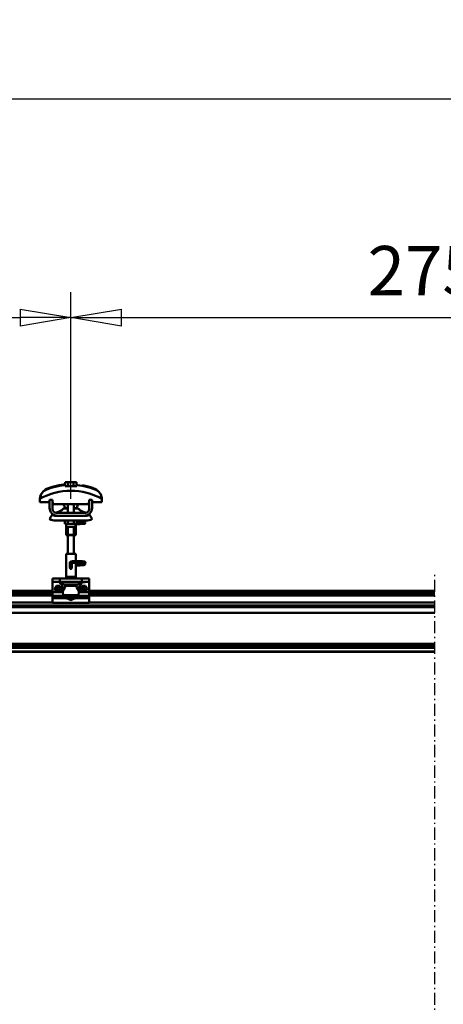
# Model space of a CAD drawing. Units: millimetres. Extents: x 59 to 11939, y 24 to 8424.
# Drawn here: x 4313 to 4913, y 6210 to 7605 of the extents above; entities that cross this region are included whole.
import ezdxf

# ---------------------------------------------------------------- set-up
doc = ezdxf.new("R2010")
doc.units = ezdxf.units.MM
doc.header["$MEASUREMENT"] = 0
doc.linetypes.add('DotDashed', pattern=[2.7, 1, -0.3, 0.1, -0.3, 1])
for name, color, linetype, lineweight, true_color in [('(0)', 7, 'Continuous', 35, 0x000000), ('(1) Shape lines', 7, 'Continuous', 35, 0x000000), ('(6) Dimensions', 7, 'Continuous', 35, 0x000000)]:
    doc.layers.add(name, color=color, linetype=linetype, lineweight=lineweight, true_color=true_color)
doc.styles.add('Arial', font='arial.ttf')
doc.styles.add('Microsoft YaHei', font='arial.ttf')
doc.dimstyles.new('Vertex Style', dxfattribs={"dimscale": 20, "dimtxt": 0.18, "dimasz": 3.6, "dimexe": 1.8, "dimexo": 0.0625, "dimgap": 1.7, "dimtad": 1, "dimdec": 1, "dimdsep": 46, "dimtxsty": 'Arial', "dimblk1": 'CLOSED', "dimblk2": 'CLOSED', "dimsah": 1, "dimcen": 0.09, "dimdle": 1.8, "dimadec": 1, "dimazin": 2, "dimtfac": 0.65, "dimtdec": 4, "dimtmove": 0, "dimatfit": 3, "dimfxl": 1, "dimtolj": 1, "dimtzin": 0, "dimlwe": 25, "dimarcsym": 0})

# ---------------------------------------------------------------- blocks, each defined once
blk = doc.blocks.new('_Closed')
at = {"color": 0, "linetype": 'ByBlock', "lineweight": -2}
for p, q in [((-1, 0.166667), (0, 0)), ((-1, 0.166667), (-1, -0.166667)), ((0, 0), (-1, -0.166667)), ((0, 0), (-1, 0))]:
    blk.add_line(p, q, dxfattribs=at)
blk = doc.blocks.new('*D11')
at = {"layer": '(6) Dimensions', "color": 9, "lineweight": 25}
for p, q in [((1727.6, 6797.2), (1727.6, 7528.7)), ((11150.3, 6797.2), (11150.3, 7528.7)), ((1799.6, 7492.7), (11078.3, 7492.7))]:
    blk.add_line(p, q, dxfattribs=at)
at = {"layer": 'Defpoints', "color": 0}
for p in [(11150.3, 7492.7), (1727.6, 6796), (11150.3, 6796)]:
    blk.add_point(p, dxfattribs=at)
at = {"layer": '(6) Dimensions', "color": 9, "lineweight": 25, "xscale": 72, "yscale": 72, "zscale": 72}
for p, rotation in [((1727.6, 7492.7), 180.0000012074183), ((11150.3, 7492.7), 1.207418268223005e-06)]:
    blk.add_blockref('_Closed', p, dxfattribs=dict(at, rotation=rotation))
at = {"layer": '(6) Dimensions', "color": 7, "lineweight": 35, "insert": (6679.9, 7559), "char_height": 70, "attachment_point": 5, "rotation": 0, "style": 'Microsoft YaHei'}
blk.add_mtext('\\A1;20000', dxfattribs=at)
blk = doc.blocks.new('*D18')
at = {"layer": '(6) Dimensions', "color": 9, "lineweight": 25}
for p, q in [((4385.3, 6926.2), (4385.3, 7219)), ((5269.1, 6926.2), (5269.1, 7219)), ((4457.3, 7183), (5197.1, 7183))]:
    blk.add_line(p, q, dxfattribs=at)
at = {"layer": 'Defpoints', "color": 0}
for p in [(5269.1, 7183), (4385.3, 6925), (5269.1, 6925)]:
    blk.add_point(p, dxfattribs=at)
at = {"layer": '(6) Dimensions', "color": 9, "lineweight": 25, "xscale": 72, "yscale": 72, "zscale": 72}
for p, rotation in [((4385.3, 7183), 180.0000012074183), ((5269.1, 7183), 1.207418251549564e-06)]:
    blk.add_blockref('_Closed', p, dxfattribs=dict(at, rotation=rotation))
at = {"layer": '(6) Dimensions', "color": 7, "lineweight": 35, "insert": (4911.9, 7249.4), "char_height": 70, "attachment_point": 5, "rotation": 0, "style": 'Microsoft YaHei'}
blk.add_mtext('\\A1;2750', dxfattribs=at)
blk = doc.blocks.new('*D19')
at = {"layer": '(6) Dimensions', "color": 9, "lineweight": 25}
for p, q in [((2020, 6926.2), (2020, 7219)), ((4385.3, 6926.2), (4385.3, 7219)), ((2092, 7183), (4313.3, 7183))]:
    blk.add_line(p, q, dxfattribs=at)
at = {"layer": 'Defpoints', "color": 0}
for p in [(4385.3, 7183), (2020, 6925), (4385.3, 6925)]:
    blk.add_point(p, dxfattribs=at)
at = {"layer": '(6) Dimensions', "color": 9, "lineweight": 25, "xscale": 72, "yscale": 72, "zscale": 72}
for p, rotation in [((2020, 7183), 180.0000012074183), ((4385.3, 7183), 1.207418274551618e-06)]:
    blk.add_blockref('_Closed', p, dxfattribs=dict(at, rotation=rotation))
at = {"layer": '(6) Dimensions', "color": 7, "lineweight": 35, "insert": (3202.7, 7249.4), "char_height": 70, "attachment_point": 5, "rotation": 0, "style": 'Microsoft YaHei'}
blk.add_mtext('\\A1;2750', dxfattribs=at)
blk = doc.blocks.new('Crane_WorkSt_2_a8660993-c5fc-40b0-8ba2-15f2e459fcad')
at = {"layer": '(0)', "color": 1, "linetype": 'DotDashed', "lineweight": 25, "ltscale": 20, "true_color": 0xff0000}
blk.add_line((3990, 1627.5), (3990, 3255.1), dxfattribs=at)
at = {"layer": '(1) Shape lines', "color": 7, "lineweight": 50, "ltscale": 60}
for p, q in [((3380.8, 3399.8), (3380.8, 3406.2)), ((3385.4, 3406.2), (3380.8, 3406.2)), ((3394.6, 3406.2), (3385.4, 3406.2)), ((3385.4, 3399.8), (3385.4, 3406.2)), ((3399.2, 3406.2), (3394.6, 3406.2)), ((3394.6, 3399.8), (3394.6, 3406.2)), ((3399.2, 3399.8), (3399.2, 3406.2)), ((3380.4, 3401.7), (3380.4, 3402.9)), ((3399.6, 3402.9), (3399.6, 3401.7)), ((3339, 3378.9), (3339, 3373.3)), ((3339, 3373.3), (3355, 3373.3)), ((3355, 3377.5), (3360, 3377.5)), ((3355, 3364), (3355, 3377.5)), ((3360, 3377.5), (3360, 3362)), ((3360, 3373.3), (3360.5, 3373.3)), ((3360.5, 3373.3), (3360.5, 3370.3)), ((3419.5, 3373.3), (3420, 3373.3)), ((3419.5, 3370.3), (3419.5, 3373.3)), ((3420, 3362), (3420, 3377.5)), ((3420, 3377.5), (3425, 3377.5)), ((3425, 3377.5), (3425, 3364)), ((3425, 3373.3), (3441, 3373.3)), ((3441, 3373.3), (3441, 3378.9)), ((3360.5, 3370.3), (3419.5, 3370.3)), ((3377.8, 3363.2), (3385, 3363.2)), ((3378.6, 3363.6), (3381.6, 3363.6)), ((3378.6, 3363.6), (3385, 3363.6)), ((3385, 3356), (3385, 3370.3)), ((3395, 3370.3), (3395, 3356)), ((3395, 3363.2), (3402.2, 3363.2)), ((3395.2, 3363.6), (3401.4, 3363.6)), ((3398.3, 3363.6), (3401.4, 3363.6)), ((3355, 3345.9), (3359.2, 3352.7)), ((3365, 3351), (3368, 3351)), ((3415, 3343), (3365, 3343)), ((3366, 3356), (3414, 3356)), ((3412, 3351), (3368, 3351)), ((3380.2, 3343), (3380.2, 3337.5)), ((3385.1, 3343), (3385.1, 3337.5)), ((3394.9, 3343), (3394.9, 3337.5)), ((3399.8, 3343), (3399.8, 3337.5)), ((3401.2, 3341.6), (3399.8, 3341.6)), ((3401.2, 3343), (3401.2, 3341.7)), ((3412, 3351), (3415, 3351)), ((3420.8, 3352.7), (3425, 3345.9)), ((3380.2, 3337.5), (3385.1, 3337.5)), ((3382, 3319.3), (3382, 3337.5)), ((3382.3, 3333), (3382.3, 3337.5)), ((3385, 3319.8), (3385, 3333)), ((3385.1, 3337.5), (3394.9, 3337.5)), ((3394.9, 3337.5), (3399.8, 3337.5)), ((3395, 3333), (3395, 3319.8)), ((3397.6, 3337.5), (3397.6, 3333)), ((3398, 3337.5), (3398, 3319.3)), ((3382, 3319.3), (3398, 3319.3)), ((3385, 3288.5), (3385, 3319.3)), ((3385, 3288.5), (3385, 3319.3)), ((3395, 3319.3), (3395, 3288.5)), ((3395, 3319.3), (3395, 3288.5)), ((3398, 3288.5), (3382, 3288.5)), ((3382, 3250.3), (3382, 3288.5)), ((3392.5, 3276.4), (3393.1, 3276.4)), ((3393.1, 3276.4), (3398, 3276.4)), ((3398, 3288.5), (3398, 3276.4)), ((3398, 3276.4), (3398.1, 3276.4)), ((3398, 3276.4), (3401.2, 3276.4)), ((3398, 3276.4), (3399.1, 3276.4)), ((3398, 3276.4), (3398.1, 3276.4)), ((3398, 3276.4), (3399.1, 3276.4)), ((3398, 3276.4), (3401.2, 3276.4)), ((3388.4, 3265.1), (3388.4, 3273.9)), ((3391.6, 3264.9), (3388.4, 3264.9)), ((3388.9, 3263.9), (3391.1, 3263.9)), ((3391.6, 3273.9), (3391.6, 3265.1)), ((3393.1, 3273.6), (3392.5, 3273.6)), ((3398, 3273.6), (3393.1, 3273.6)), ((3398, 3273.7), (3398, 3250.3)), ((3399.1, 3273.6), (3398, 3273.6)), ((3398.1, 3273.6), (3398, 3273.6)), ((3401.2, 3273.6), (3398, 3273.6)), ((3401.2, 3275), (3401.2, 3273.7)), ((3360, 3242.5), (3360, 3247.5)), ((3360, 3247.5), (3373.8, 3247.5)), ((3406.2, 3247.5), (3373.8, 3247.5)), ((3398, 3250.3), (3382, 3250.3)), ((3383, 3248.5), (3382, 3250.3)), ((3397, 3248.5), (3383, 3248.5)), ((3383, 3247.5), (3383, 3248.5)), ((3398, 3250.3), (3397, 3248.5)), ((3397, 3248.5), (3397, 3247.5)), ((3406.2, 3247.5), (3420, 3247.5)), ((3420, 3242.5), (3420, 3247.5)), ((670, 3227.5), (3360, 3227.5)), ((3360, 3242.5), (3371.3, 3242.5)), ((3360, 3225.1), (3360, 3242.5)), ((3371.3, 3242.5), (3371.3, 3241)), ((3408.7, 3242.5), (3371.3, 3242.5)), ((3376.3, 3232.7), (3380.2, 3232.7)), ((3376.3, 3232.7), (3376.3, 3226.4)), ((3400.8, 3238), (3379.2, 3238)), ((3398.9, 3235.8), (3381.1, 3235.8)), ((3403.7, 3232.7), (3399.8, 3232.7)), ((3403.7, 3226.4), (3403.7, 3232.7)), ((3408.7, 3241), (3408.7, 3242.5)), ((3408.7, 3242.5), (3420, 3242.5)), ((3420, 3225.1), (3420, 3242.5)), ((3420, 3227.5), (3990, 3227.5)), ((670, 3224.9), (3360, 3224.9)), ((670, 3222), (3360, 3222)), ((670, 3219.5), (3360, 3219.5)), ((3360, 3225.1), (3376.9, 3225.1)), ((3360, 3219.3), (3360, 3225.1)), ((3360, 3219.3), (3376.5, 3219.3)), ((3360, 3217.8), (3360, 3219.3)), ((3360, 3217.8), (3376.4, 3217.8)), ((3360, 3217.8), (3360, 3215.5)), ((3360, 3215.5), (3380.9, 3215.5)), ((3360, 3207.5), (3360, 3215.5)), ((3403.5, 3217.7), (3376.5, 3217.7)), ((3402.8, 3220.4), (3377.2, 3220.4)), ((3394.6, 3214), (3385.4, 3214)), ((3399.1, 3215.5), (3420, 3215.5)), ((3403.1, 3225.1), (3420, 3225.1)), ((3403.5, 3219.3), (3420, 3219.3)), ((3403.6, 3217.8), (3420, 3217.8)), ((3420, 3219.3), (3420, 3225.1)), ((3420, 3224.9), (3990, 3224.9)), ((3420, 3222), (3990, 3222)), ((3420, 3219.5), (3990, 3219.5)), ((3420, 3217.8), (3420, 3219.3)), ((3420, 3215.5), (3420, 3217.8)), ((3420, 3207.5), (3420, 3215.5)), ((310.5, 3200.4), (3990, 3200.4)), ((669.5, 3203.4), (3990, 3203.4)), ((670, 3208.4), (3360, 3208.4)), ((3360, 3207.5), (3420, 3207.5)), ((3420, 3208.4), (3990, 3208.4)), ((310.5, 3191.2), (3990, 3191.2)), ((310.5, 3140), (3990, 3140)), ((330, 3136.1), (3990, 3136.1)), ((330, 3135.5), (3990, 3135.5)), ((338, 3133.3), (3990, 3133.3)), ((343.5, 3127.4), (3990, 3127.4)), ((343.5, 3127.1), (3990, 3127.1))]:
    blk.add_line(p, q, dxfattribs=at)
at = {"layer": '(1) Shape lines', "color": 7, "lineweight": 50, "ltscale": 20}
for p, q in [((3355.9, 3397.6), (3361.7, 3399.4)), ((3355.9, 3397.6), (3361.7, 3399.4)), ((3361.7, 3399.4), (3370.8, 3401.6)), ((3370.8, 3401.6), (3380.4, 3402.9)), ((3424.1, 3397.6), (3424.1, 3397.6)), ((3399.8, 3341.6), (3400.1, 3341.6)), ((3400.1, 3341.6), (3402.1, 3341.5)), ((3403.1, 3341.6), (3401.2, 3341.7)), ((3402.1, 3341.5), (3404, 3341.4)), ((3405, 3341.5), (3403.1, 3341.6)), ((3404, 3341.4), (3405.9, 3341.3)), ((3406.7, 3341.4), (3405, 3341.5)), ((3405.9, 3341.3), (3407.6, 3341.2)), ((3408.3, 3341.3), (3406.7, 3341.4)), ((3407.6, 3341.2), (3409.1, 3341.2)), ((3409.6, 3341.3), (3408.3, 3341.3)), ((3409.1, 3341.2), (3410.4, 3341.1)), ((3410.8, 3341.2), (3409.6, 3341.3)), ((3410.4, 3341.1), (3411.5, 3341)), ((3411.6, 3341.1), (3410.8, 3341.2)), ((3411.5, 3341), (3412.2, 3340.9)), ((3412.1, 3341), (3411.6, 3341.1)), ((3412.2, 3340.9), (3412.6, 3340.8)), ((3412.6, 3340.8), (3413.1, 3340.7)), ((3413.4, 3341.2), (3413.2, 3341.1)), ((3413.6, 3341.4), (3413.4, 3341.2)), ((3413.7, 3341.6), (3413.6, 3341.4)), ((3413.7, 3343), (3413.8, 3342.7)), ((3413.7, 3343), (3413.7, 3343)), ((3413.8, 3341.9), (3413.7, 3341.6)), ((3413.8, 3342.7), (3413.9, 3342.4)), ((3413.9, 3342.2), (3413.8, 3341.9)), ((3413.9, 3342.4), (3413.9, 3342.2)), ((3399.1, 3337.2), (3398, 3337.2)), ((3401, 3337.3), (3399.1, 3337.2)), ((3402.9, 3337.4), (3401, 3337.3)), ((3404.7, 3337.4), (3402.9, 3337.4)), ((3406.5, 3337.5), (3404.7, 3337.4)), ((3407.4, 3338.5), (3405.7, 3338.6)), ((3408.1, 3337.6), (3406.5, 3337.5)), ((3408.9, 3338.4), (3407.4, 3338.5)), ((3409.5, 3337.7), (3408.1, 3337.6)), ((3410.1, 3338.3), (3408.9, 3338.4)), ((3410.6, 3337.8), (3409.5, 3337.7)), ((3411.1, 3338.2), (3410.1, 3338.3)), ((3411.1, 3337.8), (3410.6, 3337.8)), ((3411.8, 3338.2), (3411.1, 3338.2)), ((3412, 3337.9), (3411.1, 3337.8)), ((3412.2, 3338.1), (3411.8, 3338.2)), ((3412.6, 3338), (3412, 3337.9)), ((3412.9, 3338), (3412.6, 3338)), ((3413.3, 3338.3), (3412.9, 3338)), ((3413.1, 3340.7), (3413.3, 3340.5)), ((3413.3, 3340.5), (3413.4, 3340.4)), ((3413.3, 3340.5), (3413.4, 3340.4)), ((3413.5, 3338.5), (3413.3, 3338.3)), ((3413.4, 3340.4), (3413.6, 3340.2)), ((3413.7, 3338.7), (3413.5, 3338.5)), ((3413.6, 3340.2), (3413.7, 3340)), ((3413.7, 3340), (3413.8, 3339.8)), ((3413.8, 3338.9), (3413.7, 3338.7)), ((3413.8, 3339.8), (3413.9, 3339.5)), ((3413.9, 3339.2), (3413.8, 3338.9)), ((3413.9, 3339.5), (3413.9, 3339.2)), ((3401.2, 3276.4), (3403.2, 3276.4)), ((3403.2, 3276.4), (3405.1, 3276.3)), ((3405.1, 3276.3), (3406.9, 3276.2)), ((3406.9, 3276.2), (3408.5, 3276.1)), ((3408.5, 3276.1), (3409.9, 3276)), ((3409.9, 3276), (3411, 3276)), ((3411, 3276), (3411.9, 3275.9)), ((3411.9, 3275.9), (3412.5, 3275.8)), ((3389.2, 3271.7), (3389.2, 3271.8)), ((3389.7, 3271.5), (3389.2, 3271.7)), ((3389.3, 3271.2), (3389.3, 3271.2)), ((3390.8, 3268.8), (3390.7, 3268.7)), ((3390.9, 3271), (3390.8, 3271.1)), ((3390.8, 3268.8), (3390.8, 3268.8)), ((3391, 3271), (3391.3, 3270.7)), ((3391.3, 3270.7), (3391, 3270.9)), ((3391.1, 3269.1), (3391.1, 3269.1)), ((3391.4, 3269.6), (3391.3, 3269.3)), ((3391.3, 3269.4), (3391.4, 3269.6)), ((3391.5, 3271.2), (3391.4, 3271.3)), ((3399.1, 3269.2), (3398, 3269.2)), ((3398.1, 3273.7), (3398.2, 3273.6)), ((3398.2, 3273.6), (3400.1, 3273.6)), ((3401, 3269.3), (3399.1, 3269.2)), ((3400.1, 3273.6), (3402.1, 3273.5)), ((3402.9, 3269.4), (3401, 3269.3)), ((3403.1, 3273.6), (3401.2, 3273.7)), ((3402.1, 3273.5), (3404, 3273.4)), ((3404.7, 3269.4), (3402.9, 3269.4)), ((3405, 3273.5), (3403.1, 3273.6)), ((3404, 3273.4), (3405.9, 3273.3)), ((3406.5, 3269.5), (3404.7, 3269.4)), ((3406.7, 3273.4), (3405, 3273.5)), ((3407.4, 3270.5), (3405.7, 3270.6)), ((3405.9, 3273.3), (3407.6, 3273.2)), ((3408.1, 3269.6), (3406.5, 3269.5)), ((3408.3, 3273.3), (3406.7, 3273.4)), ((3408.9, 3270.4), (3407.4, 3270.5)), ((3407.6, 3273.2), (3409.1, 3273.2)), ((3409.5, 3269.7), (3408.1, 3269.6)), ((3409.6, 3273.3), (3408.3, 3273.3)), ((3410.1, 3270.3), (3408.9, 3270.4)), ((3409.1, 3273.2), (3410.4, 3273.1)), ((3410.6, 3269.8), (3409.5, 3269.7)), ((3410.8, 3273.2), (3409.6, 3273.3)), ((3411.1, 3270.2), (3410.1, 3270.3)), ((3410.4, 3273.1), (3411.5, 3273)), ((3411.1, 3269.8), (3410.6, 3269.8)), ((3411.6, 3273.1), (3410.8, 3273.2)), ((3411.8, 3270.2), (3411.1, 3270.2)), ((3412, 3269.9), (3411.1, 3269.8)), ((3411.5, 3273), (3412.2, 3272.9)), ((3412.1, 3273), (3411.6, 3273.1)), ((3412.2, 3270.1), (3411.8, 3270.2)), ((3412.6, 3270), (3412, 3269.9)), ((3412.2, 3272.9), (3412.6, 3272.8)), ((3412.5, 3275.8), (3413, 3275.6)), ((3412.6, 3272.8), (3413.1, 3272.7)), ((3412.9, 3270), (3412.6, 3270)), ((3413.3, 3270.3), (3412.9, 3270)), ((3413, 3275.6), (3413.2, 3275.5)), ((3413.1, 3272.7), (3413.3, 3272.5)), ((3413.2, 3275.5), (3413.4, 3275.4)), ((3413.4, 3273.2), (3413.2, 3273.1)), ((3413.3, 3272.5), (3413.4, 3272.4)), ((3413.3, 3272.5), (3413.4, 3272.4)), ((3413.5, 3270.5), (3413.3, 3270.3)), ((3413.4, 3275.4), (3413.6, 3275.2)), ((3413.6, 3273.4), (3413.4, 3273.2)), ((3413.4, 3272.4), (3413.6, 3272.2)), ((3413.7, 3270.7), (3413.5, 3270.5)), ((3413.6, 3275.2), (3413.7, 3275)), ((3413.7, 3273.6), (3413.6, 3273.4)), ((3413.6, 3272.2), (3413.7, 3272)), ((3413.7, 3275), (3413.8, 3274.7)), ((3413.8, 3273.9), (3413.7, 3273.6)), ((3413.7, 3272), (3413.8, 3271.8)), ((3413.8, 3270.9), (3413.7, 3270.7)), ((3413.8, 3274.7), (3413.9, 3274.4)), ((3413.9, 3274.2), (3413.8, 3273.9)), ((3413.8, 3271.8), (3413.9, 3271.5)), ((3413.9, 3271.2), (3413.8, 3270.9)), ((3413.9, 3274.4), (3413.9, 3274.2)), ((3413.9, 3271.5), (3413.9, 3271.2))]:
    blk.add_line(p, q, dxfattribs=at)
at = {"layer": '(1) Shape lines', "color": 7, "lineweight": 50, "ltscale": 60}
for points in [[(3344.8, 3391.8), (3340.8, 3386.7), (3339, 3378.9)], [(3380.4, 3399.8), (3380.4, 3401.7)], [(3399.6, 3399.8), (3380.4, 3399.8)], [(3399.6, 3401.7), (3399.6, 3399.8)], [(3441, 3378.9), (3439.2, 3386.7), (3435.2, 3391.8)], [(3339, 3378.9), (3339.1, 3380.7), (3339.1, 3380.7)], [(3339.4, 3382.6), (3340, 3384.5), (3340, 3384.5)], [(3340.3, 3385.4), (3340.6, 3386.3), (3340.6, 3386.3)], [(3439.7, 3385.4), (3440, 3384.5), (3440, 3384.5)], [(3440.6, 3382.6), (3440.9, 3380.7), (3440.9, 3380.7)], [(3368, 3351), (3365.7, 3351.3), (3368, 3351)], [(3412, 3351), (3414.3, 3351.3), (3412, 3351)], [(3382.3, 3333), (3397.6, 3333), (3397.6, 3333)], [(3385, 3319.8), (3395, 3319.8), (3395, 3319.8)], [(3401.2, 3276.4), (3401.2, 3276.4), (3401.2, 3275)], [(3373.8, 3247.5), (3372, 3246.2), (3371.3, 3242.5)], [(3408.7, 3242.5), (3408, 3246.2), (3406.2, 3247.5)], [(3363.2, 3230.5), (3366.1, 3235.5)], [(3366.1, 3225.5), (3363.2, 3230.5)], [(3366.1, 3235.5), (3371.9, 3235.5)], [(3371.3, 3241), (3374.9, 3237.5), (3376.3, 3232.7)], [(3371.3, 3241), (3379.2, 3238)], [(3371.9, 3235.5), (3374.8, 3230.5)], [(3374.8, 3230.5), (3371.9, 3225.5)], [(3380.2, 3232.7), (3376.3, 3226.4)], [(3379.2, 3238), (3381.1, 3235.8)], [(3381.1, 3235.8), (3380.2, 3232.7)], [(3398.9, 3235.8), (3400.8, 3238)], [(3399.8, 3232.7), (3398.9, 3235.8)], [(3403.7, 3226.4), (3399.8, 3232.7)], [(3400.8, 3238), (3408.6, 3241), (3413.4, 3241.9), (3413.4, 3241.9), (3408.7, 3241)], [(3403.7, 3232.7), (3405.1, 3237.5), (3408.7, 3241)], [(3405.2, 3230.5), (3408.1, 3235.5)], [(3408.1, 3225.5), (3405.2, 3230.5)], [(3408.1, 3235.5), (3413.9, 3235.5)], [(3413.9, 3235.5), (3416.8, 3230.5)], [(3416.8, 3230.5), (3413.9, 3225.5)], [(3371.9, 3225.5), (3366.1, 3225.5)], [(3376.3, 3226.4), (3376.9, 3225.1)], [(3376.5, 3219.3), (3376.4, 3217.8)], [(3376.4, 3217.8), (3376.5, 3217.7)], [(3377.2, 3220.4), (3376.5, 3219.3)], [(3376.5, 3217.7), (3380.9, 3215.5)], [(3376.9, 3225.1), (3377.2, 3220.4)], [(3380.9, 3215.5), (3385.4, 3214)], [(3385.4, 3214), (3390, 3211.8)], [(3390, 3211.8), (3394.6, 3214)], [(3394.6, 3214), (3399.1, 3215.5)], [(3399.1, 3215.5), (3403.5, 3217.7)], [(3402.8, 3220.4), (3403.1, 3225.1)], [(3403.5, 3219.3), (3402.8, 3220.4)], [(3403.1, 3225.1), (3403.7, 3226.4)], [(3403.6, 3217.8), (3403.5, 3219.3)], [(3403.5, 3217.7), (3403.6, 3217.8)], [(3413.9, 3225.5), (3408.1, 3225.5)]]:
    blk.add_lwpolyline(points, dxfattribs=at)
at = {"layer": '(1) Shape lines', "color": 7, "lineweight": 50, "ltscale": 20}
for points in [[(3409.2, 3401.6), (3418.3, 3399.4), (3424.1, 3397.6)], [(3413.2, 3341.1), (3412.7, 3340.9), (3412.5, 3340.9)], [(3405.7, 3338.6), (3403.9, 3338.6), (3402.1, 3338.7), (3400.2, 3338.8), (3399.8, 3338.8)], [(3389.3, 3271.2), (3389.5, 3271.2), (3389.6, 3271.3), (3390, 3271.4)], [(3391.5, 3271.2), (3390.7, 3271.3), (3390.1, 3271.4), (3389.7, 3271.5)], [(3391.6, 3268.8), (3390.8, 3268.7), (3390.6, 3268.7)], [(3405.7, 3270.6), (3403.9, 3270.6), (3402.1, 3270.7), (3400.2, 3270.8), (3398.3, 3270.9), (3398, 3270.9)], [(3413.2, 3273.1), (3412.7, 3272.9), (3412.5, 3272.9)]]:
    blk.add_lwpolyline(points, dxfattribs=at)
at = {"layer": '(1) Shape lines', "color": 7, "lineweight": 50, "ltscale": 60}
for centre, radius in [((3392.5, 3275), 1.4), ((3390, 3269.9), 1.4), ((3369, 3230.5), 4.9), ((3369, 3230.5), 4.8), ((3369, 3230.5), 4.5), ((3369, 3230.5), 2.2), ((3411, 3230.5), 4.9), ((3411, 3230.5), 4.8), ((3411, 3230.5), 4.5), ((3411, 3230.5), 2.2)]:
    blk.add_circle(centre, radius, dxfattribs=at)
for centre, radius, start, end in [((3390, 3288.2), 104, 60.6341, 119.3659), ((3390, 3298.1), 104, 95.2964, 115.7718), ((3390, 3288.2), 104, 90.05071544829244, 90.05072592300853), ((3390, 3298.1), 104, 64.2282, 84.7036), ((3368, 3364), 13, 180, 270), ((3366, 3362), 6, 180, 270), ((3362.5, 3376), 20, 276.7394, 320.0481), ((3362.5, 3376), 20, 276.7394, 295.6393), ((3362.5, 3376), 20, 295.9583, 320.0481), ((3378.6, 3362.6), 1, 90, 140.0481), ((3378.6, 3362.6), 1, 90, 140.0481), ((3390, 3372.3), 12, 189.6644, 190.4516), ((3390, 3372.3), 12, 189.6644, 227.3947), ((3390, 3372.3), 12, 219.3835, 227.3947), ((3390, 3372.3), 12, 312.6053, 350.3356), ((3390, 3372.3), 12, 318.5308, 319.5932), ((3401.4, 3362.6), 1, 84.2111, 90), ((3401.4, 3362.6), 1, 39.9519, 90), ((3401.4, 3362.6), 1, 60.0257, 68.9029), ((3417.5, 3376), 20, 219.9519, 242.5939), ((3417.5, 3376), 20, 219.9519, 263.2606), ((3417.5, 3376), 20, 244.8192, 263.2606), ((3412, 3364), 13, 270, 0), ((3414, 3362), 6, 270, 0), ((3365, 3362), 19, 238.2431, 270), ((3365, 3362), 11, 238.2431, 270), ((3399.1, 3343), 1.4, 350.4562, 0), ((3415, 3362), 11, 270, 301.7569), ((3415, 3362), 19, 270, 301.7569), ((3392.5, 3275), 1.4, 90, 90.2245), ((3399.1, 3275), 1.4, 90, 110.0588), ((3399.1, 3275), 1.4, 89.6724, 90), ((3399.1, 3275), 1.4, 90, 90.3281), ((3399.1, 3275), 1.4, 270, 90), ((3390, 3273.9), 1.6, 46.3643, 180), ((3390, 3273.9), 1.6, 157.4496, 168.8551), ((3390, 3269.9), 2, 36.5979, 143.4021), ((3390, 3269.9), 2, 216.5979, 323.4021), ((3390, 3265.1), 1.6, 180, 0), ((3390, 3265.1), 1.6, 191.1449, 202.5504), ((3390, 3273.9), 1.6, 105.8881, 112.5553), ((3390, 3265.1), 1.6, 247.4447, 254.1058), ((3390, 3265.1), 1.6, 247.4447, 254.1058), ((3390, 3273.9), 1.6, 78.8713, 101.1287), ((3390, 3265.1), 1.6, 258.8714, 281.1286), ((3390, 3265.1), 1.6, 258.8714, 281.1286), ((3390, 3273.9), 1.6, 67.4447, 74.1128), ((3390, 3265.1), 1.6, 285.8932, 292.5553), ((3390, 3265.1), 1.6, 285.8932, 292.5553), ((3392.5, 3275), 1.4, 209.7918, 210.7303), ((3390, 3265.1), 1.6, 337.4496, 348.8551), ((3390, 3273.9), 1.6, 0, 1.3894), ((3392.5, 3275), 1.4, 269.4175, 270), ((3399.1, 3275), 1.4, 256.3943, 270)]:
    blk.add_arc(centre, radius, start, end, dxfattribs=at)
for centre, major_axis, ratio, start_param, end_param in [((3362.8, 3221), (4.8, 178.5), 0.420123, 0.156329, 0.306179), ((3362.8, 3221), (4.8, 178.5), 0.420166, 0.205967, 0.231271), ((3362.8, 3221), (4.8, 178.5), 0.420166, 0.156268, 0.156308), ((3417.2, 3221), (-4.8, 178.5), 0.420166, 5.976966, 6.126892), ((3417.2, 3221), (-4.8, 178.5), 0.420123, 6.076839, 6.126884), ((3417.2, 3221), (-4.8, 178.5), 0.420123, 5.977006, 6.051946), ((3393.1, 3275), (0, -1.4), 0.888426, 3.359091, 3.368078), ((3393.1, 3275), (0, -1.4), 0.888426, 0.0924, 3.049193), ((3398, 3275), (0, -1.4), 0.888426, 0.0924, 3.049193)]:
    blk.add_ellipse(centre, major_axis=major_axis, ratio=ratio, start_param=start_param, end_param=end_param, dxfattribs=at)

msp = doc.modelspace()

# ---------------------------------------------------------------- block references
at = {"color": 7, "xscale": 0.8601079020834191, "yscale": 0.8601079020834191, "rotation": 1.207418269725733e-06}
msp.add_blockref('Crane_WorkSt_2_a8660993-c5fc-40b0-8ba2-15f2e459fcad', (1469.537, 4019.944), dxfattribs=at)

# ---------------------------------------------------------------- dimensions: what is measured, and where the dimension line sits
at = {"layer": '(6) Dimensions', "color": 0, "lineweight": 35}
for base, p1, p2, override, picture, middle in [((11150.298, 7492.671), (1727.57, 6795.983), (11150.298, 6795.984), {"dimtxt": 3.5, "dimgap": 1.53125, "dimlfac": 2.122527, "dimtxsty": 'Microsoft YaHei', "dimcen": 0, "dimclrd": 9, "dimclre": 9, "dimclrt": 7, "dimlwd": 25}, '*D11', (6679.939, 7492.671)), ((4385.303, 7183.032), (2020.006, 6925), (4385.303, 6925), {"dimtxt": 3.5, "dimgap": 1.53125, "dimlfac": 1.162645, "dimtxsty": 'Microsoft YaHei', "dimcen": 0, "dimclrd": 9, "dimclre": 9, "dimclrt": 7, "dimlwd": 25}, '*D19', (3202.655, 7183.032)), ((5269.105, 7183.032), (4385.303, 6925), (5269.105, 6925), {"dimtxt": 3.5, "dimgap": 1.53125, "dimlfac": 3.111557, "dimtxsty": 'Microsoft YaHei', "dimcen": 0, "dimclrd": 9, "dimclre": 9, "dimclrt": 7, "dimlwd": 25}, '*D18', (4911.861, 7183.032))]:
    dim = msp.add_linear_dim(base=base, p1=p1, p2=p2, angle=0.000001, dimstyle='Vertex Style', override=override, dxfattribs=at)
    dim.commit()
    dim.dimension.update_dxf_attribs({"geometry": picture, "text_midpoint": middle, "dimtype": 160})

doc.saveas('drawing.dxf')
